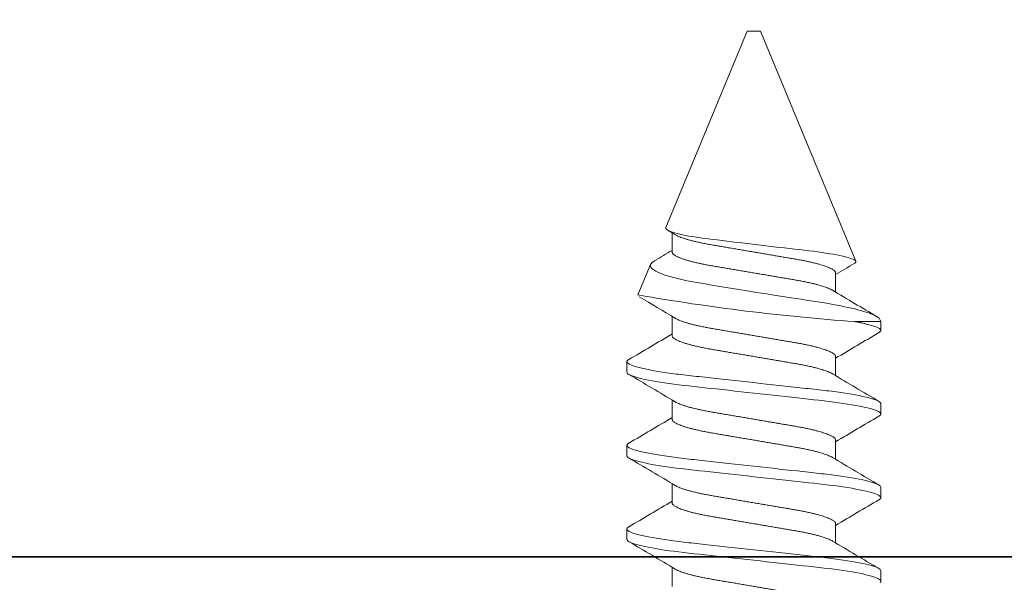
# Model space of a CAD drawing. Extents: x -82 to 113, y -91 to 80.
# Drawn here: x 8 to 9, y 72 to 73 of the extents above; entities that cross this region are included whole.
import ezdxf

# ---------------------------------------------------------------- set-up
doc = ezdxf.new("R2010")
doc.units = 0
doc.header["$MEASUREMENT"] = 0
doc.layers.get('0').update_dxf_attribs({"linetype": 'CONTINUOUS'})
doc.layers.add('DIM', color=7, linetype='CONTINUOUS')
doc.layers.add('INERTIA', color=7, linetype='CONTINUOUS')

# ---------------------------------------------------------------- blocks, each defined once
blk = doc.blocks.new('spacer')
at = {"layer": 'INERTIA', "color": 7, "lineweight": 35}
blk.add_lwpolyline([(-2.59562, 35.89689), (-1.09562, 35.89689), (-1.09562, 37.39689), (-2.59562, 37.39689)], close=True, dxfattribs=at)
blk = doc.blocks.new('gfgsfg')
at = {"color": 7, "linetype": 'Continuous', "lineweight": 15}
for p, q in [((331.24154, 92.97586), (331.23373, 92.97586)), ((331.30404, 92.97586), (331.29623, 92.97586)), ((331.36654, 92.97586), (331.35873, 92.97586)), ((331.42779, 92.97586), (331.42123, 92.97586)), ((331.42944, 92.97518), (331.42779, 92.97586)), ((331.42779, 92.95625), (331.42779, 92.97586)), ((331.64507, 92.88586), (331.47294, 92.95716)), ((331.2767, 92.94203), (331.26234, 92.94203)), ((331.3392, 92.94203), (331.32484, 92.94203)), ((331.4017, 92.94203), (331.38734, 92.94203)), ((331.4642, 92.94203), (331.44984, 92.94203)), ((331.64507, 92.88086), (331.64507, 92.88586)), ((331.49815, 92.815), (331.64507, 92.87586)), ((331.64507, 92.87586), (331.64507, 92.88086)), ((331.22982, 92.81969), (331.24418, 92.81969)), ((331.29232, 92.81969), (331.30668, 92.81969)), ((331.35482, 92.81969), (331.36918, 92.81969)), ((331.41732, 92.81969), (331.43168, 92.81969)), ((331.47982, 92.81969), (331.49418, 92.81969)), ((331.44771, 92.79411), (331.4705, 92.80355)), ((331.26498, 92.78586), (331.27279, 92.78586)), ((331.32748, 92.78586), (331.33529, 92.78586)), ((331.38998, 92.78586), (331.39779, 92.78586))]:
    blk.add_line(p, q, dxfattribs=at)
at = {"color": 7, "linetype": 'Continuous', "lineweight": 15, "flags": 128}
for points in [[(331.23284, 92.97543), (331.23329, 92.97575), (331.23373, 92.97586), (331.23416, 92.97575), (331.23461, 92.97543), (331.23507, 92.97488), (331.23555, 92.9741), (331.23604, 92.9731), (331.23653, 92.97188), (331.23703, 92.97044), (331.23753, 92.96878), (331.23804, 92.96689), (331.23857, 92.96475), (331.2391, 92.96239), (331.23962, 92.95983), (331.24014, 92.95707), (331.24066, 92.95412), (331.24117, 92.951), (331.24168, 92.94773), (331.24217, 92.94432), (331.24265, 92.94078), (331.24312, 92.93713), (331.24357, 92.93339), (331.24401, 92.92957), (331.24443, 92.92574), (331.24487, 92.92177), (331.24532, 92.91767), (331.24578, 92.91344), (331.24627, 92.90901), (331.24676, 92.90448), (331.24727, 92.89986), (331.24778, 92.89518), (331.2483, 92.89043), (331.24883, 92.88566), (331.24935, 92.88086), (331.24988, 92.87607), (331.2504, 92.8713), (331.25092, 92.86657), (331.25143, 92.86189), (331.25194, 92.85728), (331.25242, 92.85284), (331.2529, 92.8485), (331.25337, 92.84427), (331.25382, 92.84016), (331.25426, 92.8361), (331.25469, 92.83219), (331.25513, 92.82836), (331.25558, 92.82461), (331.25605, 92.82095), (331.25653, 92.81741), (331.25703, 92.81399), (331.25753, 92.81072), (331.25804, 92.80761), (331.25856, 92.80467), (331.25908, 92.80191), (331.2596, 92.79935), (331.26012, 92.79703), (331.26063, 92.79493), (331.26115, 92.79303), (331.26165, 92.79136), (331.26216, 92.78988), (331.26266, 92.78863), (331.26315, 92.78762), (331.26363, 92.78684), (331.26409, 92.78629), (331.26454, 92.78596), (331.26498, 92.78586), (331.26498, 92.78586)], [(331.29456, 92.97435), (331.29488, 92.97488), (331.29534, 92.97543), (331.29579, 92.97575), (331.29623, 92.97586), (331.29666, 92.97575), (331.29711, 92.97543), (331.29757, 92.97488), (331.29805, 92.9741), (331.29854, 92.9731), (331.29903, 92.97188), (331.29953, 92.97044), (331.30003, 92.96878), (331.30054, 92.96689), (331.30107, 92.96475), (331.3016, 92.96239), (331.30212, 92.95983), (331.30264, 92.95707), (331.30316, 92.95412), (331.30367, 92.951), (331.30418, 92.94773), (331.30467, 92.94432), (331.30515, 92.94078), (331.30562, 92.93713), (331.30607, 92.93339), (331.30651, 92.92957), (331.30693, 92.92574), (331.30737, 92.92177), (331.30782, 92.91767), (331.30828, 92.91344), (331.30877, 92.90901), (331.30926, 92.90448), (331.30977, 92.89986), (331.31028, 92.89518), (331.3108, 92.89043), (331.31133, 92.88566), (331.31185, 92.88086), (331.31238, 92.87607), (331.3129, 92.8713), (331.31342, 92.86657), (331.31393, 92.86189), (331.31444, 92.85728), (331.31492, 92.85284), (331.3154, 92.8485), (331.31587, 92.84427), (331.31632, 92.84016), (331.31676, 92.8361), (331.31719, 92.83219), (331.31763, 92.82836), (331.31808, 92.82461), (331.31855, 92.82095), (331.31903, 92.81741), (331.31953, 92.81399), (331.32003, 92.81072), (331.32054, 92.80761), (331.32106, 92.80467), (331.32158, 92.80191), (331.3221, 92.79935), (331.32262, 92.79703), (331.32313, 92.79493), (331.32365, 92.79303), (331.32415, 92.79136), (331.32466, 92.78988), (331.32516, 92.78863), (331.32565, 92.78762), (331.32613, 92.78684), (331.32659, 92.78629), (331.32704, 92.78596), (331.32748, 92.78586), (331.32748, 92.78586)], [(331.35706, 92.97435), (331.35738, 92.97488), (331.35784, 92.97543), (331.35829, 92.97575), (331.35873, 92.97586), (331.35916, 92.97575), (331.35961, 92.97543), (331.36007, 92.97488), (331.36055, 92.9741), (331.36104, 92.9731), (331.36153, 92.97188), (331.36203, 92.97044), (331.36253, 92.96878), (331.36304, 92.96689), (331.36357, 92.96475), (331.3641, 92.96239), (331.36462, 92.95983), (331.36514, 92.95707), (331.36566, 92.95412), (331.36617, 92.951), (331.36668, 92.94773), (331.36717, 92.94432), (331.36765, 92.94078), (331.36812, 92.93713), (331.36857, 92.93339), (331.36901, 92.92957), (331.36943, 92.92574), (331.36987, 92.92177), (331.37032, 92.91767), (331.37078, 92.91344), (331.37127, 92.90901), (331.37176, 92.90448), (331.37227, 92.89986), (331.37278, 92.89518), (331.3733, 92.89043), (331.37383, 92.88566), (331.37435, 92.88086), (331.37488, 92.87607), (331.3754, 92.8713), (331.37592, 92.86657), (331.37643, 92.86189), (331.37694, 92.85728), (331.37742, 92.85284), (331.3779, 92.8485), (331.37837, 92.84427), (331.37882, 92.84016), (331.37926, 92.8361), (331.37969, 92.83219), (331.38013, 92.82836), (331.38058, 92.82461), (331.38105, 92.82095), (331.38153, 92.81741), (331.38203, 92.81399), (331.38253, 92.81072), (331.38304, 92.80761), (331.38356, 92.80467), (331.38408, 92.80191), (331.3846, 92.79935), (331.38512, 92.79703), (331.38563, 92.79493), (331.38615, 92.79303), (331.38665, 92.79136), (331.38716, 92.78988), (331.38766, 92.78863), (331.38815, 92.78762), (331.38863, 92.78684), (331.38909, 92.78629), (331.38954, 92.78596), (331.38998, 92.78586), (331.38998, 92.78586)], [(331.42943, 92.97517), (331.42984, 92.97496), (331.43037, 92.97451), (331.43091, 92.97389), (331.43146, 92.97308), (331.43203, 92.9721), (331.43257, 92.97099), (331.43313, 92.96973), (331.4337, 92.9683), (331.43427, 92.96671), (331.43486, 92.96493), (331.43546, 92.96299), (331.43606, 92.96088), (331.43666, 92.95863), (331.43724, 92.95636), (331.43781, 92.95397), (331.43838, 92.95144), (331.43895, 92.94879), (331.43953, 92.94596), (331.44011, 92.94302), (331.44069, 92.93994), (331.44125, 92.93676), (331.44179, 92.93359), (331.44233, 92.93033), (331.44285, 92.92697), (331.44337, 92.92353), (331.44391, 92.91994), (331.44447, 92.91627), (331.44504, 92.91251), (331.44562, 92.9087), (331.44635, 92.90391), (331.4471, 92.89906), (331.44787, 92.89417), (331.44846, 92.89038), (331.44906, 92.88657), (331.44966, 92.88277), (331.45027, 92.87898), (331.45103, 92.87421), (331.4518, 92.86948), (331.45256, 92.86481), (331.45334, 92.86007), (331.45411, 92.85542), (331.45487, 92.85087), (331.45541, 92.84764), (331.45595, 92.84447), (331.45647, 92.84135), (331.457, 92.83831), (331.45754, 92.8353), (331.45809, 92.83239), (331.45866, 92.82957), (331.45925, 92.82687), (331.45998, 92.8237), (331.46073, 92.82072), (331.4615, 92.81796), (331.46229, 92.81534), (331.4631, 92.81296), (331.46391, 92.81083), (331.46467, 92.80906), (331.46544, 92.80751), (331.4662, 92.80621), (331.46698, 92.80513), (331.46775, 92.8043), (331.46852, 92.80374), (331.46902, 92.80351), (331.46952, 92.8034), (331.47002, 92.80341), (331.4705, 92.80355)], [(331.49815, 92.815), (331.49775, 92.81493), (331.49733, 92.81506), (331.4969, 92.81538), (331.49646, 92.81591), (331.496, 92.81665), (331.49555, 92.81758), (331.49508, 92.81872), (331.49462, 92.82007), (331.49415, 92.8216), (331.49367, 92.82338), (331.49319, 92.82535), (331.49271, 92.82751), (331.49226, 92.82979), (331.49181, 92.83223), (331.49136, 92.83483), (331.49092, 92.83766), (331.49048, 92.84064), (331.49006, 92.84376), (331.48965, 92.8469), (331.48925, 92.85016), (331.48884, 92.8535), (331.48841, 92.85703), (331.48797, 92.86064), (331.48752, 92.86431), (331.48706, 92.86811), (331.4866, 92.87196), (331.48614, 92.87585), (331.48566, 92.87987), (331.48518, 92.88391), (331.48471, 92.88795), (331.48425, 92.8919), (331.48379, 92.89583), (331.48334, 92.89972), (331.48288, 92.90367), (331.48244, 92.90757), (331.482, 92.91138), (331.4816, 92.915), (331.48119, 92.91853), (331.48079, 92.92195), (331.48036, 92.92535), (331.47993, 92.92862), (331.47949, 92.93175), (331.47904, 92.93476), (331.47858, 92.93761), (331.47812, 92.94029), (331.47765, 92.94287), (331.47717, 92.94526), (331.4767, 92.94744), (331.47623, 92.9494), (331.47577, 92.95115), (331.47532, 92.95268), (331.47486, 92.95403), (331.4744, 92.95515), (331.47396, 92.95603), (331.47354, 92.95666), (331.47313, 92.95705), (331.47273, 92.95721), (331.47231, 92.95715), (331.47188, 92.95685), (331.47145, 92.95633), (331.47124, 92.95597)]]:
    blk.add_lwpolyline(points, dxfattribs=at)
at = {"color": 7, "linetype": 'Continuous', "lineweight": 15}
for centre, radius, start, end in [((334.72145, 95.00993), 4.03009, 210.33718, 210.91064), ((327.63048, 95.11948), 4.24582, 329.14632, 329.6535), ((334.77926, 95.00715), 4.02464, 210.3368, 210.91102), ((327.70129, 95.11457), 4.23616, 329.14574, 329.65408), ((334.84645, 95.00993), 4.03009, 210.33718, 210.91064), ((327.75902, 95.11739), 4.2417, 329.14608, 329.65375), ((334.8487, 94.97406), 3.95997, 210.35722, 210.91312), ((333.06511, 93.07513), 1.64163, 184.15284, 189.85659), ((328.87471, 94.49112), 3.01638, 329.09888, 329.40727), ((327.78449, 90.75145), 4.03076, 30.33723, 30.91059), ((334.93419, 90.6448), 4.24077, 149.14592, 149.65371), ((327.85169, 90.75422), 4.02531, 30.33684, 30.91098), ((334.99734, 90.64442), 4.24152, 149.14607, 149.65376), ((327.90949, 90.75145), 4.03076, 30.33723, 30.91059), ((335.05507, 90.64724), 4.23598, 149.14573, 149.65409), ((328.45471, 91.03845), 3.46917, 30.42259, 30.93917), ((334.06854, 91.27111), 3.01546, 149.09973, 149.38911), ((329.41658, 91.57554), 2.42164, 30.82314, 30.97981), ((331.46674, 92.80979), 0.00729, 301.1179, 334.06372)]:
    blk.add_arc(centre, radius, start, end, dxfattribs=at)
for points, knots in [([(331.24154, 92.97586), (331.24267, 92.97586), (331.24398, 92.97355), (331.24674, 92.96392), (331.24817, 92.95661), (331.25015, 92.94329), (331.25079, 92.93847), (331.25197, 92.92842), (331.25252, 92.9232), (331.25438, 92.90627), (331.25577, 92.89359), (331.25856, 92.86813), (331.25995, 92.85544), (331.26181, 92.83852), (331.26236, 92.8333), (331.26354, 92.82325), (331.26418, 92.81843), (331.26616, 92.80511), (331.26759, 92.7978), (331.27035, 92.78817), (331.27166, 92.78586), (331.27279, 92.78586)], [0, 0, 0, 0, 0.125, 0.125, 0.25, 0.25, 0.3125, 0.3125, 0.375, 0.375, 0.5, 0.5, 0.625, 0.625, 0.6875, 0.6875, 0.75, 0.75, 0.875, 0.875, 1, 1, 1, 1]), ([(331.30404, 92.97586), (331.30517, 92.97586), (331.30648, 92.97355), (331.30924, 92.96392), (331.31067, 92.95661), (331.31265, 92.94329), (331.31329, 92.93847), (331.31447, 92.92842), (331.31502, 92.9232), (331.31688, 92.90627), (331.31827, 92.89359), (331.32106, 92.86813), (331.32245, 92.85544), (331.32431, 92.83852), (331.32486, 92.8333), (331.32604, 92.82325), (331.32668, 92.81843), (331.32866, 92.80511), (331.33009, 92.7978), (331.33285, 92.78817), (331.33416, 92.78586), (331.33529, 92.78586)], [0, 0, 0, 0, 0.125, 0.125, 0.25, 0.25, 0.3125, 0.3125, 0.375, 0.375, 0.5, 0.5, 0.625, 0.625, 0.6875, 0.6875, 0.75, 0.75, 0.875, 0.875, 1, 1, 1, 1]), ([(331.36654, 92.97586), (331.36767, 92.97586), (331.36898, 92.97355), (331.37174, 92.96392), (331.37317, 92.95661), (331.37515, 92.94329), (331.37579, 92.93847), (331.37697, 92.92842), (331.37752, 92.9232), (331.37938, 92.90627), (331.38077, 92.89359), (331.38356, 92.86813), (331.38495, 92.85544), (331.38681, 92.83852), (331.38736, 92.8333), (331.38854, 92.82325), (331.38918, 92.81843), (331.39116, 92.80511), (331.39259, 92.7978), (331.39535, 92.78817), (331.39666, 92.78586), (331.39779, 92.78586)], [0, 0, 0, 0, 0.125, 0.125, 0.25, 0.25, 0.3125, 0.3125, 0.375, 0.375, 0.5, 0.5, 0.625, 0.625, 0.6875, 0.6875, 0.75, 0.75, 0.875, 0.875, 1, 1, 1, 1]), ([(331.41956, 92.97435), (331.41967, 92.97454), (331.41993, 92.97499), (331.42034, 92.97546), (331.42079, 92.97579), (331.42124, 92.9759), (331.42169, 92.97578), (331.42216, 92.97542), (331.42265, 92.9748), (331.42316, 92.97393), (331.42368, 92.9728), (331.42421, 92.97141), (331.42474, 92.96981), (331.42526, 92.96802), (331.42576, 92.96607), (331.42627, 92.96391), (331.42678, 92.96155), (331.42729, 92.95901), (331.42762, 92.95717), (331.42779, 92.95625)], [0, 0, 0, 0, 0.039508, 0.097847, 0.155565, 0.212605, 0.272832, 0.333809, 0.395471, 0.457745, 0.520555, 0.583819, 0.647453, 0.706033, 0.76478, 0.823621, 0.882487, 0.941303, 1, 1, 1, 1]), ([(331.2142, 92.94203), (331.21438, 92.94201), (331.21475, 92.94196), (331.21533, 92.94161), (331.21593, 92.94103), (331.21656, 92.94021), (331.2172, 92.93915), (331.21785, 92.93784), (331.21849, 92.93634), (331.21913, 92.93466), (331.21974, 92.93285), (331.22035, 92.93086), (331.22096, 92.92871), (331.22156, 92.9264), (331.22216, 92.92387), (331.22277, 92.92114), (331.22338, 92.91819), (331.22396, 92.91514), (331.22452, 92.912), (331.22507, 92.90874), (331.22565, 92.90536), (331.22623, 92.90194), (331.22682, 92.8985), (331.2274, 92.89508), (331.22799, 92.89159), (331.2286, 92.88804), (331.22921, 92.88446), (331.22984, 92.88075), (331.23049, 92.87693), (331.23116, 92.87302), (331.23181, 92.86917), (331.23246, 92.86538), (331.23309, 92.86169), (331.2337, 92.8581), (331.2343, 92.85454), (331.2349, 92.851), (331.23551, 92.8475), (331.23615, 92.84412), (331.23681, 92.84086), (331.23748, 92.83785), (331.23814, 92.8351), (331.23879, 92.8326), (331.23946, 92.83029), (331.24013, 92.82818), (331.2408, 92.82629), (331.24146, 92.82462), (331.2421, 92.82325), (331.24254, 92.8224), (331.24275, 92.82208), (331.24276, 92.82205)], [0, 0, 0, 0, 0.021078, 0.042475, 0.064156, 0.086083, 0.108213, 0.130503, 0.152906, 0.1735, 0.194112, 0.214704, 0.235237, 0.255676, 0.275983, 0.297947, 0.319672, 0.341118, 0.362252, 0.383283, 0.404629, 0.426265, 0.446322, 0.466558, 0.486941, 0.507436, 0.528006, 0.548613, 0.571092, 0.593522, 0.615855, 0.638043, 0.660042, 0.68181, 0.703306, 0.726593, 0.749729, 0.773236, 0.79709, 0.821236, 0.843396, 0.865708, 0.888125, 0.910599, 0.933082, 0.955523, 0.977875, 0.998247, 1, 1, 1, 1]), ([(331.26375, 92.93964), (331.26386, 92.93947), (331.26418, 92.93895), (331.26473, 92.93783), (331.26537, 92.93634), (331.266, 92.93466), (331.26661, 92.93285), (331.26723, 92.93086), (331.26783, 92.92871), (331.26843, 92.9264), (331.26904, 92.92387), (331.26965, 92.92114), (331.27025, 92.91819), (331.27084, 92.91514), (331.2714, 92.912), (331.27195, 92.90874), (331.27252, 92.90536), (331.27311, 92.90194), (331.27369, 92.8985), (331.27427, 92.89508), (331.27487, 92.89159), (331.27547, 92.88804), (331.27608, 92.88446), (331.27672, 92.88075), (331.27737, 92.87693), (331.27803, 92.87302), (331.27869, 92.86917), (331.27933, 92.86538), (331.27996, 92.86169), (331.28057, 92.8581), (331.28118, 92.85454), (331.28178, 92.851), (331.28238, 92.8475), (331.28302, 92.84412), (331.28368, 92.84086), (331.28435, 92.83785), (331.28501, 92.8351), (331.28567, 92.8326), (331.28633, 92.83029), (331.287, 92.82818), (331.28767, 92.82628), (331.28834, 92.82462), (331.28898, 92.82323), (331.28959, 92.8221), (331.29017, 92.82121), (331.29074, 92.82052), (331.29128, 92.82004), (331.29181, 92.81974), (331.29215, 92.81971), (331.29232, 92.81969)], [0, 0, 0, 0, 0.010979, 0.033269, 0.055672, 0.076267, 0.09688, 0.117471, 0.138005, 0.158444, 0.178752, 0.200715, 0.222441, 0.243888, 0.265021, 0.286053, 0.307399, 0.329036, 0.349093, 0.36933, 0.389713, 0.410208, 0.430778, 0.451386, 0.473865, 0.496295, 0.518628, 0.540817, 0.562817, 0.584585, 0.606081, 0.629369, 0.652504, 0.676013, 0.699866, 0.724013, 0.746173, 0.768486, 0.790903, 0.813377, 0.83586, 0.858302, 0.880654, 0.901026, 0.921248, 0.941287, 0.961111, 0.980691, 1, 1, 1, 1]), ([(331.2767, 92.94203), (331.27688, 92.94201), (331.27725, 92.94196), (331.27783, 92.94161), (331.27843, 92.94103), (331.27906, 92.94021), (331.2797, 92.93915), (331.28035, 92.93784), (331.28099, 92.93634), (331.28163, 92.93466), (331.28224, 92.93285), (331.28285, 92.93086), (331.28346, 92.92871), (331.28406, 92.9264), (331.28466, 92.92387), (331.28527, 92.92114), (331.28588, 92.91819), (331.28646, 92.91514), (331.28702, 92.912), (331.28757, 92.90874), (331.28815, 92.90536), (331.28873, 92.90194), (331.28932, 92.8985), (331.2899, 92.89508), (331.29049, 92.89159), (331.2911, 92.88804), (331.29171, 92.88446), (331.29234, 92.88075), (331.29299, 92.87693), (331.29366, 92.87302), (331.29431, 92.86917), (331.29496, 92.86538), (331.29559, 92.86169), (331.2962, 92.8581), (331.2968, 92.85454), (331.2974, 92.851), (331.29801, 92.8475), (331.29865, 92.84412), (331.29931, 92.84086), (331.29998, 92.83785), (331.30064, 92.8351), (331.30129, 92.8326), (331.30196, 92.83029), (331.30263, 92.82818), (331.3033, 92.82629), (331.30396, 92.82462), (331.3046, 92.82325), (331.30504, 92.8224), (331.30525, 92.82208), (331.30526, 92.82205)], [0, 0, 0, 0, 0.021078, 0.042475, 0.064156, 0.086083, 0.108213, 0.130503, 0.152906, 0.1735, 0.194113, 0.214704, 0.235237, 0.255676, 0.275983, 0.297947, 0.319671, 0.341118, 0.362252, 0.383283, 0.404629, 0.426265, 0.446322, 0.466558, 0.486941, 0.507436, 0.528006, 0.548613, 0.571092, 0.593522, 0.615855, 0.638043, 0.660042, 0.68181, 0.703306, 0.726593, 0.749729, 0.773237, 0.79709, 0.821236, 0.843396, 0.865708, 0.888125, 0.910599, 0.933082, 0.955523, 0.977875, 0.998247, 1, 1, 1, 1]), ([(331.32625, 92.93964), (331.32636, 92.93947), (331.32668, 92.93895), (331.32723, 92.93783), (331.32787, 92.93634), (331.3285, 92.93466), (331.32911, 92.93285), (331.32973, 92.93086), (331.33033, 92.92871), (331.33093, 92.9264), (331.33154, 92.92387), (331.33215, 92.92114), (331.33275, 92.91819), (331.33334, 92.91514), (331.3339, 92.912), (331.33445, 92.90874), (331.33503, 92.90536), (331.33561, 92.90194), (331.33619, 92.8985), (331.33677, 92.89508), (331.33737, 92.89159), (331.33797, 92.88804), (331.33858, 92.88446), (331.33922, 92.88075), (331.33987, 92.87693), (331.34053, 92.87302), (331.34119, 92.86917), (331.34183, 92.86538), (331.34246, 92.86169), (331.34307, 92.8581), (331.34368, 92.85454), (331.34428, 92.851), (331.34488, 92.8475), (331.34552, 92.84412), (331.34618, 92.84086), (331.34685, 92.83785), (331.34751, 92.8351), (331.34817, 92.8326), (331.34883, 92.83029), (331.3495, 92.82818), (331.35017, 92.82628), (331.35084, 92.82462), (331.35148, 92.82323), (331.35209, 92.8221), (331.35267, 92.82121), (331.35324, 92.82052), (331.35378, 92.82004), (331.35431, 92.81974), (331.35465, 92.81971), (331.35482, 92.81969)], [0, 0, 0, 0, 0.010979, 0.033269, 0.055672, 0.076267, 0.09688, 0.117471, 0.138005, 0.158444, 0.178752, 0.200715, 0.222441, 0.243888, 0.265021, 0.286053, 0.307399, 0.329036, 0.349093, 0.36933, 0.389713, 0.410208, 0.430778, 0.451386, 0.473865, 0.496295, 0.518628, 0.540817, 0.562817, 0.584585, 0.606081, 0.629369, 0.652504, 0.676013, 0.699866, 0.724013, 0.746173, 0.768486, 0.790903, 0.813377, 0.83586, 0.858302, 0.880654, 0.901026, 0.921248, 0.941287, 0.961111, 0.980691, 1, 1, 1, 1]), ([(331.3392, 92.94203), (331.33938, 92.94201), (331.33975, 92.94196), (331.34033, 92.94161), (331.34093, 92.94103), (331.34156, 92.94021), (331.3422, 92.93915), (331.34285, 92.93784), (331.34349, 92.93634), (331.34413, 92.93466), (331.34474, 92.93285), (331.34535, 92.93086), (331.34596, 92.92871), (331.34656, 92.9264), (331.34716, 92.92387), (331.34777, 92.92114), (331.34838, 92.91819), (331.34896, 92.91514), (331.34952, 92.912), (331.35007, 92.90874), (331.35065, 92.90536), (331.35123, 92.90194), (331.35182, 92.8985), (331.3524, 92.89508), (331.35299, 92.89159), (331.3536, 92.88804), (331.35421, 92.88446), (331.35484, 92.88075), (331.35549, 92.87693), (331.35616, 92.87302), (331.35681, 92.86917), (331.35746, 92.86538), (331.35809, 92.86169), (331.3587, 92.8581), (331.3593, 92.85454), (331.3599, 92.851), (331.36051, 92.8475), (331.36115, 92.84412), (331.36181, 92.84086), (331.36248, 92.83785), (331.36314, 92.8351), (331.36379, 92.8326), (331.36446, 92.83029), (331.36513, 92.82818), (331.3658, 92.82629), (331.36646, 92.82462), (331.3671, 92.82325), (331.36754, 92.8224), (331.36775, 92.82208), (331.36776, 92.82205)], [0, 0, 0, 0, 0.021078, 0.042475, 0.064156, 0.086083, 0.108213, 0.130503, 0.152906, 0.1735, 0.194112, 0.214704, 0.235237, 0.255676, 0.275983, 0.297947, 0.319672, 0.341119, 0.362252, 0.383283, 0.404629, 0.426265, 0.446322, 0.466558, 0.486941, 0.507436, 0.528006, 0.548613, 0.571092, 0.593522, 0.615855, 0.638043, 0.660042, 0.68181, 0.703306, 0.726593, 0.749729, 0.773237, 0.79709, 0.821236, 0.843396, 0.865708, 0.888125, 0.910599, 0.933082, 0.955523, 0.977875, 0.998247, 1, 1, 1, 1]), ([(331.38875, 92.93964), (331.38886, 92.93947), (331.38918, 92.93895), (331.38973, 92.93783), (331.39037, 92.93634), (331.391, 92.93466), (331.39161, 92.93285), (331.39223, 92.93086), (331.39283, 92.92871), (331.39343, 92.9264), (331.39404, 92.92387), (331.39465, 92.92114), (331.39525, 92.91819), (331.39584, 92.91514), (331.3964, 92.912), (331.39695, 92.90874), (331.39752, 92.90536), (331.39811, 92.90194), (331.39869, 92.8985), (331.39927, 92.89508), (331.39987, 92.89159), (331.40047, 92.88804), (331.40108, 92.88446), (331.40172, 92.88075), (331.40237, 92.87693), (331.40303, 92.87302), (331.40369, 92.86917), (331.40433, 92.86538), (331.40496, 92.86169), (331.40557, 92.8581), (331.40618, 92.85454), (331.40678, 92.851), (331.40738, 92.8475), (331.40802, 92.84412), (331.40868, 92.84086), (331.40935, 92.83785), (331.41001, 92.8351), (331.41067, 92.8326), (331.41133, 92.83029), (331.412, 92.82818), (331.41267, 92.82628), (331.41334, 92.82462), (331.41398, 92.82323), (331.41459, 92.8221), (331.41517, 92.82121), (331.41574, 92.82052), (331.41628, 92.82004), (331.41681, 92.81974), (331.41715, 92.81971), (331.41732, 92.81969)], [0, 0, 0, 0, 0.010979, 0.033269, 0.055672, 0.076267, 0.09688, 0.117471, 0.138005, 0.158444, 0.178752, 0.200715, 0.222441, 0.243888, 0.265021, 0.286053, 0.307399, 0.329036, 0.349093, 0.36933, 0.389713, 0.410208, 0.430778, 0.451386, 0.473865, 0.496295, 0.518628, 0.540817, 0.562817, 0.584585, 0.606081, 0.629369, 0.652504, 0.676013, 0.699866, 0.724013, 0.746173, 0.768486, 0.790903, 0.813377, 0.83586, 0.858302, 0.880654, 0.901026, 0.921248, 0.941287, 0.961111, 0.980691, 1, 1, 1, 1]), ([(331.4017, 92.94203), (331.40188, 92.94201), (331.40225, 92.94196), (331.40283, 92.94161), (331.40343, 92.94103), (331.40406, 92.94021), (331.4047, 92.93915), (331.40535, 92.93784), (331.40599, 92.93634), (331.40663, 92.93466), (331.40724, 92.93285), (331.40785, 92.93086), (331.40846, 92.92871), (331.40906, 92.9264), (331.40966, 92.92387), (331.41027, 92.92114), (331.41088, 92.91819), (331.41146, 92.91514), (331.41202, 92.912), (331.41257, 92.90874), (331.41315, 92.90536), (331.41373, 92.90194), (331.41432, 92.8985), (331.4149, 92.89508), (331.41549, 92.89159), (331.4161, 92.88804), (331.41671, 92.88446), (331.41734, 92.88075), (331.41799, 92.87693), (331.41866, 92.87302), (331.41931, 92.86917), (331.41996, 92.86538), (331.42059, 92.86169), (331.4212, 92.8581), (331.4218, 92.85454), (331.4224, 92.851), (331.42301, 92.8475), (331.42365, 92.84412), (331.42431, 92.84086), (331.42498, 92.83785), (331.42564, 92.8351), (331.42629, 92.8326), (331.42696, 92.83029), (331.42763, 92.82818), (331.4283, 92.82629), (331.42896, 92.82462), (331.4296, 92.82325), (331.43004, 92.8224), (331.43025, 92.82208), (331.43026, 92.82205)], [0, 0, 0, 0, 0.021078, 0.042475, 0.064156, 0.086083, 0.108213, 0.130503, 0.152906, 0.1735, 0.194113, 0.214704, 0.235237, 0.255676, 0.275983, 0.297947, 0.319671, 0.341118, 0.362252, 0.383283, 0.404629, 0.426265, 0.446322, 0.466558, 0.486941, 0.507436, 0.528006, 0.548613, 0.571092, 0.593522, 0.615855, 0.638043, 0.660043, 0.68181, 0.703306, 0.726593, 0.749729, 0.773237, 0.79709, 0.821236, 0.843396, 0.865708, 0.888125, 0.910599, 0.933082, 0.955523, 0.977875, 0.998247, 1, 1, 1, 1]), ([(331.45125, 92.93964), (331.45136, 92.93947), (331.45168, 92.93895), (331.45223, 92.93783), (331.45287, 92.93634), (331.4535, 92.93466), (331.45411, 92.93285), (331.45473, 92.93086), (331.45533, 92.92871), (331.45593, 92.9264), (331.45654, 92.92387), (331.45715, 92.92114), (331.45775, 92.91819), (331.45834, 92.91514), (331.4589, 92.912), (331.45945, 92.90874), (331.46003, 92.90536), (331.46061, 92.90194), (331.46119, 92.8985), (331.46177, 92.89508), (331.46237, 92.89159), (331.46297, 92.88804), (331.46358, 92.88446), (331.46422, 92.88075), (331.46487, 92.87693), (331.46553, 92.87302), (331.46619, 92.86917), (331.46683, 92.86538), (331.46746, 92.86169), (331.46807, 92.8581), (331.46868, 92.85454), (331.46928, 92.851), (331.46988, 92.8475), (331.47052, 92.84412), (331.47118, 92.84086), (331.47185, 92.83785), (331.47251, 92.8351), (331.47317, 92.8326), (331.47383, 92.83029), (331.4745, 92.82818), (331.47517, 92.82628), (331.47584, 92.82462), (331.47648, 92.82323), (331.47709, 92.8221), (331.47767, 92.82121), (331.47824, 92.82052), (331.47878, 92.82004), (331.47931, 92.81974), (331.47965, 92.81971), (331.47982, 92.81969)], [0, 0, 0, 0, 0.010979, 0.033269, 0.055672, 0.076267, 0.09688, 0.117471, 0.138005, 0.158444, 0.178752, 0.200715, 0.222441, 0.243888, 0.265021, 0.286053, 0.307399, 0.329036, 0.349093, 0.36933, 0.389713, 0.410208, 0.430778, 0.451386, 0.473865, 0.496295, 0.518628, 0.540817, 0.562817, 0.584585, 0.606081, 0.629369, 0.652504, 0.676013, 0.699866, 0.724013, 0.746173, 0.768486, 0.790903, 0.813377, 0.83586, 0.858302, 0.880654, 0.901026, 0.921248, 0.941287, 0.961111, 0.980691, 1, 1, 1, 1]), ([(331.4642, 92.94203), (331.46438, 92.94201), (331.46475, 92.94196), (331.46533, 92.94161), (331.46593, 92.94103), (331.46656, 92.94021), (331.4672, 92.93915), (331.46785, 92.93784), (331.46849, 92.93634), (331.46913, 92.93466), (331.46974, 92.93285), (331.47035, 92.93086), (331.47096, 92.92871), (331.47156, 92.9264), (331.47216, 92.92387), (331.47277, 92.92114), (331.47338, 92.91819), (331.47396, 92.91514), (331.47452, 92.912), (331.47507, 92.90874), (331.47565, 92.90536), (331.47623, 92.90194), (331.47682, 92.8985), (331.4774, 92.89508), (331.47799, 92.89159), (331.4786, 92.88804), (331.47921, 92.88446), (331.47984, 92.88075), (331.48049, 92.87693), (331.48116, 92.87302), (331.48181, 92.86917), (331.48246, 92.86538), (331.48309, 92.86169), (331.4837, 92.8581), (331.4843, 92.85454), (331.4849, 92.851), (331.48551, 92.8475), (331.48615, 92.84412), (331.48681, 92.84086), (331.48748, 92.83785), (331.48814, 92.8351), (331.48879, 92.8326), (331.48946, 92.83029), (331.49013, 92.82818), (331.4908, 92.82629), (331.49146, 92.82462), (331.4921, 92.82325), (331.49254, 92.8224), (331.49275, 92.82208), (331.49276, 92.82205)], [0, 0, 0, 0, 0.021077, 0.042474, 0.064156, 0.086082, 0.108212, 0.130502, 0.152905, 0.173499, 0.194111, 0.214703, 0.235236, 0.255674, 0.275981, 0.297945, 0.31967, 0.341117, 0.36225, 0.383281, 0.404627, 0.426263, 0.446319, 0.466556, 0.486939, 0.507433, 0.528003, 0.54861, 0.571089, 0.593519, 0.615851, 0.63804, 0.660039, 0.681806, 0.703302, 0.726589, 0.749724, 0.773232, 0.797085, 0.821232, 0.843392, 0.865703, 0.88812, 0.910594, 0.933076, 0.955518, 0.97787, 0.998241, 1, 1, 1, 1]), ([(331.27279, 92.78586), (331.27293, 92.78588), (331.27322, 92.78592), (331.27367, 92.78626), (331.27408, 92.78672), (331.27435, 92.78718), (331.27446, 92.78736)], [0, 0, 0, 0, 0.267706, 0.538584, 0.812372, 1, 1, 1, 1]), ([(331.33529, 92.78586), (331.33543, 92.78588), (331.33572, 92.78592), (331.33617, 92.78626), (331.33658, 92.78672), (331.33685, 92.78718), (331.33696, 92.78736)], [0, 0, 0, 0, 0.2677058, 0.5385847, 0.8123724, 1, 1, 1, 1]), ([(331.39779, 92.78586), (331.39793, 92.78588), (331.39822, 92.78592), (331.39867, 92.78626), (331.39908, 92.78672), (331.39935, 92.78718), (331.39946, 92.78736)], [0, 0, 0, 0, 0.267706, 0.538585, 0.812372, 1, 1, 1, 1])]:
    blk.add_open_spline(points, degree=3, knots=knots, dxfattribs=at)
blk = doc.blocks.new('SCREW NO 10 FPP 15')
at = {"layer": 'INERTIA', "color": 7, "xscale": -1}
blk.add_blockref('gfgsfg', (337.42471, -34.82421), dxfattribs=at)

msp = doc.modelspace()

# ---------------------------------------------------------------- block references
at = {"layer": 'DIM', "xscale": -1}
msp.add_blockref('spacer', (6.22966, 36.31085), dxfattribs=at)
at = {"layer": 'DIM', "rotation": 270}
msp.add_blockref('SCREW NO 10 FPP 15', (-49.48849, 78.38045), dxfattribs=at)

doc.saveas('drawing.dxf')
